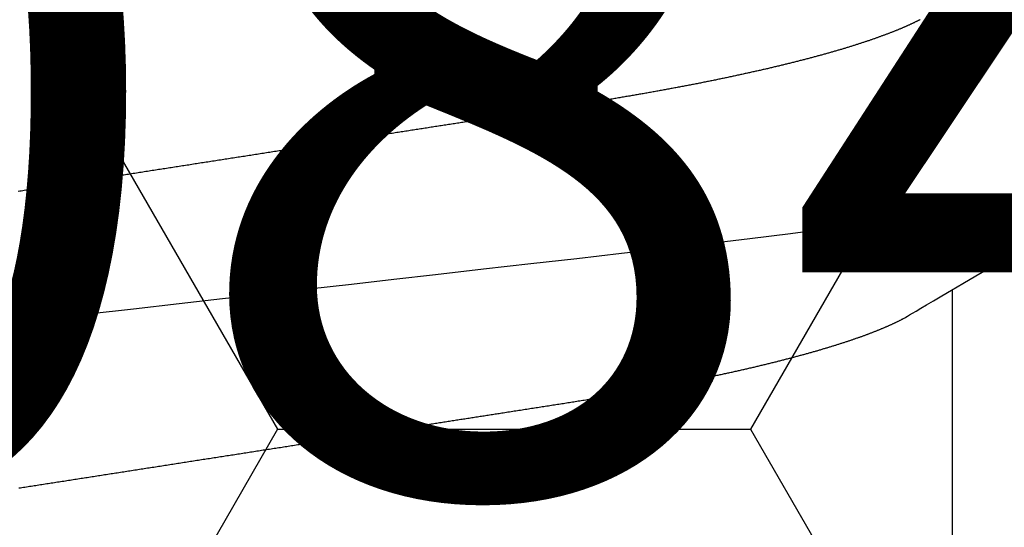
# Model space of a CAD drawing. Units: millimetres. Extents: x -3 to 1881, y -2333 to -50.
# Drawn here: x 1175 to 1177, y -2237 to -2235 of the extents above; entities that cross this region are included whole.
import ezdxf
from ezdxf.enums import TextEntityAlignment as Align

# ---------------------------------------------------------------- set-up
doc = ezdxf.new("R2010")
doc.units = ezdxf.units.MM
for name, color, linetype in [('CrossSectionsAccess', 2, 'Continuous'), ('CrossSectionsProfils', 7, 'Continuous'), ('CrossSectionsTexts', 3, 'Continuous')]:
    doc.layers.add(name, color=color, linetype=linetype)
doc.styles.get("Standard").update_dxf_attribs({"font": 'complex.shx', "height": 60})

# ---------------------------------------------------------------- blocks, each defined once
blk = doc.blocks.new('902_6605_5', base_point=(3953.5543, 1728.5588))
at = {"layer": 'CrossSectionsAccess', "color": 146, "true_color": 0x005f7f}
blk.add_line((3951.5096, 1681.0813), (3951.5096, 1680.4256), dxfattribs=at)
at = {"layer": 'CrossSectionsAccess', "color": 146, "true_color": 0x005f7f, "flags": 128}
for points in [[(3953.9785, 1680.9502), (3953.9745, 1680.9496), (3953.9704, 1680.949), (3953.9664, 1680.9483), (3953.9623, 1680.9477), (3953.9582, 1680.9471), (3953.9542, 1680.9464), (3953.9501, 1680.9458), (3953.946, 1680.9452), (3953.9419, 1680.9445), (3953.9378, 1680.9439), (3953.9337, 1680.9433), (3953.9296, 1680.9426), (3953.9255, 1680.942), (3953.9214, 1680.9413), (3953.9173, 1680.9407), (3953.9132, 1680.9401), (3953.9091, 1680.9394), (3953.9049, 1680.9388), (3953.9008, 1680.9382), (3953.8967, 1680.9375), (3953.8926, 1680.9369), (3953.8885, 1680.9362), (3953.8844, 1680.9356), (3953.8803, 1680.935), (3953.8761, 1680.9343), (3953.872, 1680.9337), (3953.8679, 1680.933), (3953.8638, 1680.9324), (3953.8596, 1680.9318), (3953.8555, 1680.9311), (3953.8514, 1680.9305), (3953.8472, 1680.9298), (3953.8431, 1680.9292), (3953.8389, 1680.9285), (3953.8348, 1680.9279), (3953.8306, 1680.9272), (3953.8265, 1680.9266), (3953.8223, 1680.926), (3953.8182, 1680.9253), (3953.814, 1680.9247), (3953.8099, 1680.924), (3953.8057, 1680.9234), (3953.8016, 1680.9227), (3953.7974, 1680.9221), (3953.7932, 1680.9214), (3953.7891, 1680.9208), (3953.7849, 1680.9201), (3953.7807, 1680.9195), (3953.7766, 1680.9188), (3953.7724, 1680.9182), (3953.7682, 1680.9176), (3953.7641, 1680.9169), (3953.7599, 1680.9163), (3953.7557, 1680.9156), (3953.7557, 1680.9156), (3953.7516, 1680.915), (3953.7474, 1680.9143), (3953.7432, 1680.9137), (3953.739, 1680.913), (3953.7348, 1680.9124), (3953.7306, 1680.9117), (3953.7265, 1680.9111), (3953.7223, 1680.9104), (3953.7181, 1680.9098), (3953.7139, 1680.9091), (3953.7097, 1680.9085), (3953.7055, 1680.9078), (3953.7013, 1680.9072), (3953.6971, 1680.9065), (3953.693, 1680.9059), (3953.6888, 1680.9052), (3953.6846, 1680.9046), (3953.6804, 1680.9039), (3953.6762, 1680.9032), (3953.672, 1680.9026), (3953.6678, 1680.9019), (3953.6636, 1680.9013), (3953.6594, 1680.9006), (3953.6552, 1680.9), (3953.651, 1680.8993), (3953.6468, 1680.8987), (3953.6426, 1680.898), (3953.6384, 1680.8974), (3953.6342, 1680.8967), (3953.63, 1680.8961), (3953.6258, 1680.8954), (3953.6216, 1680.8948), (3953.6174, 1680.8941), (3953.6132, 1680.8935), (3953.609, 1680.8928), (3953.6048, 1680.8922), (3953.6006, 1680.8915), (3953.5963, 1680.8908), (3953.5921, 1680.8902), (3953.5879, 1680.8895), (3953.5837, 1680.8889), (3953.5795, 1680.8882), (3953.5753, 1680.8876), (3953.5711, 1680.8869), (3953.5669, 1680.8863), (3953.5627, 1680.8856), (3953.5585, 1680.885), (3953.5543, 1680.8843), (3953.5501, 1680.8837), (3953.5459, 1680.883), (3953.5417, 1680.8824), (3953.5375, 1680.8817), (3953.5333, 1680.881), (3953.5291, 1680.8804), (3953.5249, 1680.8797), (3953.5207, 1680.8791), (3953.5165, 1680.8784), (3953.5123, 1680.8778), (3953.5081, 1680.8771), (3953.5039, 1680.8765), (3953.4997, 1680.8758), (3953.4955, 1680.8752), (3953.4913, 1680.8745), (3953.4871, 1680.8739), (3953.4829, 1680.8732), (3953.4787, 1680.8726), (3953.4745, 1680.8719), (3953.4703, 1680.8713), (3953.4662, 1680.8706), (3953.462, 1680.87), (3953.4578, 1680.8693), (3953.4536, 1680.8687), (3953.4494, 1680.868), (3953.4452, 1680.8674), (3953.441, 1680.8667), (3953.4368, 1680.8661), (3953.4326, 1680.8654), (3953.4285, 1680.8648), (3953.4243, 1680.8641), (3953.4201, 1680.8635), (3953.4159, 1680.8628), (3953.4117, 1680.8622), (3953.4075, 1680.8615), (3953.4034, 1680.8609), (3953.3992, 1680.8602), (3953.395, 1680.8596), (3953.3908, 1680.8589), (3953.3866, 1680.8583), (3953.3825, 1680.8576), (3953.3783, 1680.857), (3953.3741, 1680.8563), (3953.3699, 1680.8557), (3953.3658, 1680.855), (3953.3616, 1680.8544), (3953.3574, 1680.8537), (3953.3532, 1680.8531), (3953.3491, 1680.8524), (3953.3449, 1680.8518), (3953.3408, 1680.8511), (3953.3366, 1680.8505), (3953.3325, 1680.8498), (3953.3283, 1680.8492), (3953.3241, 1680.8486), (3953.32, 1680.8479), (3953.3158, 1680.8473), (3953.3117, 1680.8466), (3953.3075, 1680.846), (3953.3034, 1680.8453), (3953.2992, 1680.8447), (3953.2951, 1680.844), (3953.2909, 1680.8434), (3953.2868, 1680.8428), (3953.2827, 1680.8421), (3953.2785, 1680.8415), (3953.2744, 1680.8408), (3953.2702, 1680.8402), (3953.2661, 1680.8395), (3953.262, 1680.8389), (3953.2578, 1680.8382), (3953.2537, 1680.8376), (3953.2537, 1680.8376), (3953.2496, 1680.837), (3953.2455, 1680.8363), (3953.2413, 1680.8357), (3953.2372, 1680.835), (3953.2331, 1680.8344), (3953.229, 1680.8338), (3953.2249, 1680.8331), (3953.2208, 1680.8325), (3953.2167, 1680.8319), (3953.2126, 1680.8312), (3953.2085, 1680.8306), (3953.2044, 1680.8299), (3953.2003, 1680.8293), (3953.1962, 1680.8287), (3953.1921, 1680.828), (3953.188, 1680.8274), (3953.1839, 1680.8268), (3953.1798, 1680.8261), (3953.1757, 1680.8255), (3953.1716, 1680.8249), (3953.1675, 1680.8242), (3953.1634, 1680.8236), (3953.1593, 1680.8229), (3953.1553, 1680.8223), (3953.1553, 1680.8223), (3953.1512, 1680.8217), (3953.1471, 1680.8211), (3953.1431, 1680.8204), (3953.139, 1680.8198), (3953.135, 1680.8192), (3953.1309, 1680.8185), (3953.1269, 1680.8179), (3953.1228, 1680.8173), (3953.1188, 1680.8166), (3953.1147, 1680.816), (3953.1107, 1680.8154), (3953.1066, 1680.8148), (3953.1026, 1680.8141), (3953.0986, 1680.8135), (3953.0945, 1680.8129), (3953.0905, 1680.8123), (3953.0865, 1680.8116), (3953.0824, 1680.811), (3953.0784, 1680.8104), (3953.0744, 1680.8097), (3953.0704, 1680.8091), (3953.0663, 1680.8085), (3953.0623, 1680.8079), (3953.0583, 1680.8072), (3953.0544, 1680.8066), (3953.0505, 1680.806), (3953.0466, 1680.8054), (3953.0426, 1680.8048), (3953.0387, 1680.8042), (3953.0348, 1680.8036), (3953.0309, 1680.803), (3953.027, 1680.8024), (3953.0231, 1680.8018), (3953.0192, 1680.8012), (3953.0153, 1680.8006), (3953.0114, 1680.8), (3953.0075, 1680.7994), (3953.0036, 1680.7988), (3952.9998, 1680.7982), (3952.9959, 1680.7975), (3952.992, 1680.7969), (3952.9881, 1680.7963), (3952.9842, 1680.7957), (3952.9803, 1680.7951), (3952.9765, 1680.7945), (3952.9726, 1680.7939), (3952.9687, 1680.7933), (3952.9649, 1680.7927), (3952.961, 1680.7921), (3952.9572, 1680.7915), (3952.9534, 1680.7909), (3952.9495, 1680.7903), (3952.9457, 1680.7898), (3952.9419, 1680.7892), (3952.9381, 1680.7886), (3952.9342, 1680.788), (3952.9304, 1680.7874), (3952.9266, 1680.7868), (3952.9228, 1680.7862), (3952.919, 1680.7856), (3952.9152, 1680.785), (3952.9114, 1680.7844), (3952.9076, 1680.7838), (3952.9038, 1680.7832), (3952.9, 1680.7826), (3952.8962, 1680.7821), (3952.8924, 1680.7815), (3952.8886, 1680.7809), (3952.8848, 1680.7803), (3952.881, 1680.7797), (3952.8772, 1680.7791), (3952.8735, 1680.7785), (3952.8697, 1680.7779), (3952.866, 1680.7774), (3952.8622, 1680.7768), (3952.8585, 1680.7762), (3952.8548, 1680.7756), (3952.8511, 1680.775), (3952.8473, 1680.7745), (3952.8436, 1680.7739), (3952.8399, 1680.7733), (3952.8362, 1680.7727), (3952.8324, 1680.7722), (3952.8287, 1680.7716), (3952.825, 1680.771), (3952.8213, 1680.7704), (3952.8176, 1680.7699), (3952.8139, 1680.7693), (3952.8102, 1680.7687), (3952.8065, 1680.7681), (3952.8028, 1680.7676), (3952.7991, 1680.767), (3952.7954, 1680.7664), (3952.7918, 1680.7658), (3952.7881, 1680.7653), (3952.7844, 1680.7647), (3952.7844, 1680.7647), (3952.7808, 1680.7641), (3952.7771, 1680.7636), (3952.7735, 1680.763), (3952.7699, 1680.7624), (3952.7662, 1680.7619), (3952.7626, 1680.7613), (3952.759, 1680.7607), (3952.7554, 1680.7602), (3952.7518, 1680.7596), (3952.7482, 1680.7591), (3952.7445, 1680.7585), (3952.7409, 1680.7579), (3952.7373, 1680.7574), (3952.7337, 1680.7568), (3952.7301, 1680.7563), (3952.7266, 1680.7557), (3952.723, 1680.7551), (3952.7194, 1680.7546), (3952.7158, 1680.754), (3952.7122, 1680.7535), (3952.7086, 1680.7529), (3952.7051, 1680.7524), (3952.7015, 1680.7518), (3952.6979, 1680.7513), (3952.6937, 1680.7506), (3952.6895, 1680.75), (3952.6854, 1680.7493), (3952.6812, 1680.7487), (3952.677, 1680.748), (3952.6728, 1680.7474), (3952.6687, 1680.7467), (3952.6645, 1680.7461), (3952.6604, 1680.7454), (3952.6562, 1680.7448), (3952.6521, 1680.7441), (3952.6479, 1680.7435), (3952.6438, 1680.7428), (3952.6397, 1680.7422), (3952.6355, 1680.7416), (3952.6314, 1680.7409), (3952.6273, 1680.7403), (3952.6232, 1680.7396), (3952.6191, 1680.739), (3952.615, 1680.7384), (3952.6109, 1680.7377), (3952.6068, 1680.7371), (3952.6027, 1680.7365), (3952.5986, 1680.7358), (3952.5946, 1680.7352), (3952.5906, 1680.7346), (3952.5866, 1680.734), (3952.5825, 1680.7333), (3952.5785, 1680.7327), (3952.5745, 1680.7321), (3952.5705, 1680.7315), (3952.5665, 1680.7308), (3952.5625, 1680.7302), (3952.5585, 1680.7296), (3952.5545, 1680.729), (3952.5506, 1680.7284), (3952.5466, 1680.7277), (3952.5426, 1680.7271), (3952.5387, 1680.7265), (3952.5347, 1680.7259), (3952.5307, 1680.7252), (3952.5268, 1680.7246), (3952.5229, 1680.724), (3952.5189, 1680.7234), (3952.515, 1680.7227), (3952.5111, 1680.7221), (3952.5072, 1680.7215), (3952.5032, 1680.7209), (3952.4993, 1680.7202), (3952.4953, 1680.7196), (3952.4914, 1680.719), (3952.4875, 1680.7183), (3952.4835, 1680.7177), (3952.4796, 1680.717), (3952.4757, 1680.7164), (3952.4718, 1680.7158), (3952.4679, 1680.7151), (3952.464, 1680.7145), (3952.4601, 1680.7138), (3952.4562, 1680.7132), (3952.4523, 1680.7125), (3952.4485, 1680.7119), (3952.4446, 1680.7112), (3952.4407, 1680.7106), (3952.4369, 1680.7099), (3952.433, 1680.7093), (3952.4292, 1680.7086), (3952.4253, 1680.708), (3952.4215, 1680.7073), (3952.4177, 1680.7067), (3952.4139, 1680.706), (3952.4101, 1680.7054), (3952.4101, 1680.7054), (3952.4062, 1680.7047), (3952.4023, 1680.7041), (3952.3985, 1680.7034), (3952.3947, 1680.7027), (3952.3908, 1680.7021), (3952.387, 1680.7014), (3952.3832, 1680.7007), (3952.3794, 1680.7001), (3952.3756, 1680.6994), (3952.3718, 1680.6987), (3952.368, 1680.6981), (3952.3642, 1680.6974), (3952.3604, 1680.6967), (3952.3567, 1680.696), (3952.3529, 1680.6954), (3952.3491, 1680.6947), (3952.3454, 1680.694), (3952.3416, 1680.6933), (3952.3379, 1680.6927), (3952.3342, 1680.692), (3952.3305, 1680.6913), (3952.3267, 1680.6906), (3952.323, 1680.69), (3952.3193, 1680.6893), (3952.3193, 1680.6893), (3952.3156, 1680.6886), (3952.3119, 1680.6879), (3952.3081, 1680.6872), (3952.3044, 1680.6865), (3952.3007, 1680.6858), (3952.297, 1680.6852), (3952.2933, 1680.6845), (3952.2896, 1680.6838), (3952.2859, 1680.6831), (3952.2823, 1680.6824), (3952.2786, 1680.6817), (3952.2749, 1680.681), (3952.2713, 1680.6803), (3952.2676, 1680.6796), (3952.264, 1680.6789), (3952.2604, 1680.6782), (3952.2567, 1680.6775), (3952.2531, 1680.6768), (3952.2495, 1680.6761), (3952.2459, 1680.6754), (3952.2423, 1680.6747), (3952.2387, 1680.674), (3952.2352, 1680.6733), (3952.2316, 1680.6726), (3952.228, 1680.6719), (3952.2244, 1680.6712), (3952.2208, 1680.6705), (3952.2173, 1680.6698), (3952.2137, 1680.6691), (3952.2101, 1680.6684), (3952.2066, 1680.6677), (3952.203, 1680.667), (3952.1995, 1680.6662), (3952.196, 1680.6655), (3952.1925, 1680.6648), (3952.1889, 1680.6641), (3952.1854, 1680.6634), (3952.1819, 1680.6627), (3952.1785, 1680.662), (3952.175, 1680.6612), (3952.1715, 1680.6605), (3952.168, 1680.6598), (3952.1646, 1680.6591), (3952.1611, 1680.6584), (3952.1577, 1680.6577), (3952.1543, 1680.6569), (3952.1508, 1680.6562), (3952.1474, 1680.6555), (3952.1474, 1680.6555), (3952.1445, 1680.6549), (3952.1416, 1680.6543), (3952.1386, 1680.6536), (3952.1357, 1680.653), (3952.1328, 1680.6524), (3952.1299, 1680.6518), (3952.127, 1680.6512), (3952.1241, 1680.6505), (3952.1212, 1680.6499), (3952.1183, 1680.6493), (3952.1155, 1680.6487), (3952.1126, 1680.648), (3952.1097, 1680.6474), (3952.1069, 1680.6468), (3952.104, 1680.6462), (3952.1012, 1680.6455), (3952.0983, 1680.6449), (3952.0955, 1680.6443), (3952.0927, 1680.6437), (3952.0899, 1680.643), (3952.0871, 1680.6424), (3952.0843, 1680.6418), (3952.0815, 1680.6412), (3952.0787, 1680.6405), (3952.0759, 1680.6399), (3952.0731, 1680.6393), (3952.0703, 1680.6386), (3952.0675, 1680.638), (3952.0647, 1680.6374), (3952.0619, 1680.6367), (3952.0592, 1680.6361), (3952.0564, 1680.6355), (3952.0537, 1680.6348), (3952.0509, 1680.6342), (3952.0482, 1680.6336), (3952.0454, 1680.6329), (3952.0427, 1680.6323), (3952.04, 1680.6317), (3952.0373, 1680.631), (3952.0346, 1680.6304), (3952.0319, 1680.6298), (3952.0292, 1680.6291), (3952.0265, 1680.6285), (3952.0238, 1680.6278), (3952.0212, 1680.6272), (3952.0185, 1680.6266), (3952.0158, 1680.6259), (3952.0132, 1680.6253), (3952.0105, 1680.6247), (3952.0079, 1680.624), (3952.0052, 1680.6234), (3952.0026, 1680.6227), (3952, 1680.6221), (3951.9973, 1680.6215), (3951.9947, 1680.6208), (3951.9921, 1680.6202), (3951.9895, 1680.6195), (3951.9869, 1680.6189), (3951.9843, 1680.6182), (3951.9817, 1680.6176), (3951.9792, 1680.617), (3951.9766, 1680.6163), (3951.974, 1680.6157), (3951.9715, 1680.615), (3951.9689, 1680.6144), (3951.9664, 1680.6137), (3951.9639, 1680.6131), (3951.9613, 1680.6125), (3951.9588, 1680.6118), (3951.9563, 1680.6112), (3951.9538, 1680.6105), (3951.9513, 1680.6099), (3951.9488, 1680.6092), (3951.9463, 1680.6086), (3951.9438, 1680.6079), (3951.9414, 1680.6073), (3951.9389, 1680.6066), (3951.9364, 1680.606), (3951.934, 1680.6054), (3951.9315, 1680.6047), (3951.9291, 1680.6041), (3951.9266, 1680.6034), (3951.9242, 1680.6028), (3951.9218, 1680.6021), (3951.9194, 1680.6015), (3951.917, 1680.6008), (3951.9146, 1680.6002), (3951.9122, 1680.5995), (3951.9098, 1680.5989), (3951.9074, 1680.5982), (3951.905, 1680.5976), (3951.9027, 1680.5969), (3951.9003, 1680.5963), (3951.898, 1680.5956), (3951.8956, 1680.595), (3951.8933, 1680.5943), (3951.8933, 1680.5943), (3951.891, 1680.5937), (3951.8886, 1680.593), (3951.8863, 1680.5924), (3951.884, 1680.5917), (3951.8817, 1680.5911), (3951.8794, 1680.5904), (3951.8771, 1680.5898), (3951.8749, 1680.5891), (3951.8726, 1680.5885), (3951.8703, 1680.5878), (3951.8681, 1680.5872), (3951.8658, 1680.5865), (3951.8636, 1680.5859), (3951.8613, 1680.5852), (3951.8591, 1680.5846), (3951.8569, 1680.5839), (3951.8547, 1680.5833), (3951.8525, 1680.5826), (3951.8503, 1680.5819), (3951.8481, 1680.5813), (3951.8459, 1680.5806), (3951.8437, 1680.58), (3951.8416, 1680.5793), (3951.8394, 1680.5787), (3951.8373, 1680.578), (3951.8352, 1680.5774), (3951.8331, 1680.5768), (3951.831, 1680.5761), (3951.8289, 1680.5755), (3951.8268, 1680.5748), (3951.8248, 1680.5742), (3951.8227, 1680.5736), (3951.8206, 1680.5729), (3951.8186, 1680.5723), (3951.8165, 1680.5716), (3951.8145, 1680.571), (3951.8125, 1680.5704), (3951.8105, 1680.5697), (3951.8085, 1680.5691), (3951.8065, 1680.5684), (3951.8045, 1680.5678), (3951.8025, 1680.5672), (3951.8005, 1680.5665), (3951.7985, 1680.5659), (3951.7965, 1680.5652), (3951.7946, 1680.5646), (3951.7926, 1680.564), (3951.7907, 1680.5633), (3951.7907, 1680.5633), (3951.7888, 1680.5627), (3951.7868, 1680.562), (3951.7849, 1680.5614), (3951.783, 1680.5608), (3951.7811, 1680.5601), (3951.7792, 1680.5595), (3951.7773, 1680.5588), (3951.7754, 1680.5582), (3951.7735, 1680.5576), (3951.7717, 1680.5569), (3951.7698, 1680.5563), (3951.768, 1680.5556), (3951.7661, 1680.555), (3951.7643, 1680.5544), (3951.7625, 1680.5537), (3951.7606, 1680.5531), (3951.7588, 1680.5524), (3951.757, 1680.5518), (3951.7552, 1680.5512), (3951.7534, 1680.5505), (3951.7516, 1680.5499), (3951.7499, 1680.5493), (3951.7481, 1680.5486), (3951.7463, 1680.548), (3951.7446, 1680.5473), (3951.7428, 1680.5467), (3951.7411, 1680.5461), (3951.7394, 1680.5454), (3951.7377, 1680.5448), (3951.736, 1680.5442), (3951.7342, 1680.5435), (3951.7326, 1680.5429), (3951.7309, 1680.5423), (3951.7292, 1680.5416), (3951.7275, 1680.541), (3951.7258, 1680.5403), (3951.7242, 1680.5397), (3951.7225, 1680.5391), (3951.7209, 1680.5384), (3951.7193, 1680.5378), (3951.7176, 1680.5372), (3951.716, 1680.5365), (3951.7144, 1680.5359), (3951.7128, 1680.5353), (3951.7112, 1680.5346), (3951.7096, 1680.534), (3951.7081, 1680.5334), (3951.7065, 1680.5327), (3951.7049, 1680.5321), (3951.7034, 1680.5315), (3951.7018, 1680.5308), (3951.7003, 1680.5302), (3951.6988, 1680.5296), (3951.6973, 1680.529), (3951.6958, 1680.5283), (3951.6943, 1680.5277), (3951.6928, 1680.5271), (3951.6913, 1680.5264), (3951.6898, 1680.5258), (3951.6883, 1680.5252), (3951.6869, 1680.5246), (3951.6854, 1680.5239), (3951.684, 1680.5233), (3951.6825, 1680.5227), (3951.6811, 1680.522), (3951.6796, 1680.5214), (3951.6782, 1680.5208), (3951.6768, 1680.5202), (3951.6754, 1680.5195), (3951.674, 1680.5189), (3951.6726, 1680.5183), (3951.6712, 1680.5176), (3951.6698, 1680.517), (3951.6684, 1680.5164), (3951.6671, 1680.5157), (3951.6657, 1680.5151), (3951.6643, 1680.5145), (3951.663, 1680.5138), (3951.6616, 1680.5132), (3951.6603, 1680.5126), (3951.6589, 1680.5119), (3951.6576, 1680.5113), (3951.6563, 1680.5107), (3951.655, 1680.51), (3951.6537, 1680.5094), (3951.6524, 1680.5088), (3951.6511, 1680.5081), (3951.6499, 1680.5075), (3951.6486, 1680.5069), (3951.6473, 1680.5062), (3951.6461, 1680.5056), (3951.6449, 1680.505), (3951.6437, 1680.5043), (3951.6425, 1680.5037), (3951.6413, 1680.5031), (3951.6401, 1680.5025), (3951.6401, 1680.5025), (3951.6392, 1680.5019), (3951.6379, 1680.5012), (3951.636, 1680.5002), (3951.6332, 1680.4985), (3951.6291, 1680.4961), (3951.6234, 1680.4928), (3951.6158, 1680.4883), (3951.606, 1680.4825), (3951.5936, 1680.4752), (3951.5784, 1680.4663), (3951.56, 1680.4554), (3951.5381, 1680.4424), (3951.5123, 1680.4272), (3951.4825, 1680.4096), (3951.4481, 1680.3893), (3951.409, 1680.3662), (3951.3649, 1680.34)], [(3954.0331, 1680.5173), (3953.9146, 1680.5038), (3953.7951, 1680.4902), (3953.6749, 1680.4765), (3953.5543, 1680.4628), (3953.4397, 1680.4497), (3953.3254, 1680.4367), (3953.2117, 1680.4238), (3953.0989, 1680.411), (3952.9873, 1680.3983), (3952.8771, 1680.3857), (3952.7496, 1680.3712), (3952.6248, 1680.357), (3952.5032, 1680.3432), (3952.3851, 1680.3297), (3952.2686, 1680.3165), (3952.1562, 1680.3036), (3952.0462, 1680.2906), (3951.9385, 1680.277), (3951.8335, 1680.2631), (3951.7317, 1680.2487), (3951.6335, 1680.234), (3951.555, 1680.2215), (3951.4795, 1680.2089), (3951.4074, 1680.1961), (3951.3388, 1680.1832)], [(3951.5956, 1679.7119), (3951.5968, 1679.7125), (3951.598, 1679.7131), (3951.5992, 1679.7138), (3951.6004, 1679.7144), (3951.6017, 1679.715), (3951.6029, 1679.7156), (3951.6041, 1679.7162), (3951.6054, 1679.7169), (3951.6066, 1679.7175), (3951.6079, 1679.7181), (3951.6092, 1679.7187), (3951.6104, 1679.7193), (3951.6117, 1679.72), (3951.613, 1679.7206), (3951.6143, 1679.7212), (3951.6156, 1679.7218), (3951.6169, 1679.7224), (3951.6182, 1679.7231), (3951.6196, 1679.7237), (3951.6209, 1679.7243), (3951.6223, 1679.7249), (3951.6236, 1679.7256), (3951.625, 1679.7262), (3951.6264, 1679.7268), (3951.6277, 1679.7274), (3951.6291, 1679.7281), (3951.6305, 1679.7287), (3951.6319, 1679.7293), (3951.6333, 1679.7299), (3951.6348, 1679.7306), (3951.6362, 1679.7312), (3951.6376, 1679.7318), (3951.6391, 1679.7325), (3951.6405, 1679.7331), (3951.642, 1679.7337), (3951.6435, 1679.7343), (3951.645, 1679.735), (3951.6464, 1679.7356), (3951.6479, 1679.7362), (3951.6494, 1679.7369), (3951.6509, 1679.7375), (3951.6525, 1679.7381), (3951.654, 1679.7387), (3951.6555, 1679.7394), (3951.6571, 1679.74), (3951.6586, 1679.7406), (3951.6602, 1679.7413), (3951.6617, 1679.7419), (3951.6633, 1679.7425), (3951.6649, 1679.7432), (3951.6665, 1679.7438), (3951.6681, 1679.7444), (3951.6697, 1679.7451), (3951.6713, 1679.7457), (3951.6729, 1679.7463), (3951.6746, 1679.747), (3951.6762, 1679.7476), (3951.6779, 1679.7482), (3951.6795, 1679.7489), (3951.6812, 1679.7495), (3951.6828, 1679.7501), (3951.6845, 1679.7508), (3951.6862, 1679.7514), (3951.6879, 1679.7521), (3951.6896, 1679.7527), (3951.6913, 1679.7533), (3951.693, 1679.754), (3951.6948, 1679.7546), (3951.6965, 1679.7552), (3951.6982, 1679.7559), (3951.7, 1679.7565), (3951.7018, 1679.7572), (3951.7036, 1679.7578), (3951.7054, 1679.7585), (3951.7072, 1679.7591), (3951.7091, 1679.7598), (3951.7109, 1679.7604), (3951.7127, 1679.7611), (3951.7146, 1679.7617), (3951.7165, 1679.7624), (3951.7183, 1679.763), (3951.7202, 1679.7637), (3951.7221, 1679.7643), (3951.724, 1679.765), (3951.7259, 1679.7656), (3951.7278, 1679.7663), (3951.7297, 1679.7669), (3951.7316, 1679.7676), (3951.7335, 1679.7683), (3951.7355, 1679.7689), (3951.7374, 1679.7696), (3951.7394, 1679.7702), (3951.7413, 1679.7709), (3951.7433, 1679.7715), (3951.7453, 1679.7722), (3951.7473, 1679.7728), (3951.7493, 1679.7735), (3951.7513, 1679.7741), (3951.7533, 1679.7748), (3951.7553, 1679.7754), (3951.7573, 1679.7761), (3951.7593, 1679.7767), (3951.7614, 1679.7774), (3951.7634, 1679.7781), (3951.7655, 1679.7787), (3951.7675, 1679.7794), (3951.7696, 1679.78), (3951.7717, 1679.7807), (3951.7738, 1679.7813), (3951.7759, 1679.782), (3951.778, 1679.7826), (3951.7801, 1679.7833), (3951.7822, 1679.7839), (3951.7843, 1679.7846), (3951.7865, 1679.7852), (3951.7886, 1679.7859), (3951.7908, 1679.7866), (3951.7929, 1679.7872), (3951.7951, 1679.7879), (3951.7972, 1679.7885), (3951.7994, 1679.7892), (3951.8016, 1679.7898), (3951.8038, 1679.7905), (3951.806, 1679.7911), (3951.8082, 1679.7918), (3951.8104, 1679.7924), (3951.8126, 1679.7931), (3951.8149, 1679.7937), (3951.8171, 1679.7944), (3951.8194, 1679.795), (3951.8216, 1679.7957), (3951.8239, 1679.7963), (3951.8261, 1679.797), (3951.8284, 1679.7977), (3951.8307, 1679.7983), (3951.833, 1679.799), (3951.8353, 1679.7996), (3951.8376, 1679.8003), (3951.8399, 1679.8009), (3951.8422, 1679.8016), (3951.8445, 1679.8022), (3951.8469, 1679.8029), (3951.8492, 1679.8035), (3951.8516, 1679.8042), (3951.8539, 1679.8048), (3951.8563, 1679.8055), (3951.8586, 1679.8061), (3951.861, 1679.8068), (3951.8634, 1679.8074), (3951.8658, 1679.8081), (3951.8682, 1679.8087), (3951.8706, 1679.8094), (3951.873, 1679.81), (3951.8754, 1679.8107), (3951.8778, 1679.8113), (3951.8803, 1679.812), (3951.8827, 1679.8126), (3951.8852, 1679.8133), (3951.8876, 1679.8139), (3951.8901, 1679.8146), (3951.8925, 1679.8152), (3951.895, 1679.8159), (3951.8975, 1679.8165), (3951.9, 1679.8172), (3951.9025, 1679.8178), (3951.905, 1679.8185), (3951.9075, 1679.8191), (3951.91, 1679.8198), (3951.9125, 1679.8204), (3951.915, 1679.821), (3951.9176, 1679.8217), (3951.9201, 1679.8223), (3951.9227, 1679.823), (3951.9252, 1679.8236), (3951.9278, 1679.8243), (3951.9303, 1679.8249), (3951.9329, 1679.8256), (3951.9355, 1679.8262), (3951.9381, 1679.8268), (3951.9407, 1679.8275), (3951.9433, 1679.8281), (3951.9459, 1679.8288), (3951.9485, 1679.8294), (3951.9511, 1679.8301), (3951.9537, 1679.8307), (3951.9564, 1679.8314), (3951.959, 1679.832), (3951.9617, 1679.8326), (3951.9643, 1679.8333), (3951.967, 1679.8339), (3951.967, 1679.8339), (3951.9696, 1679.8346), (3951.9723, 1679.8352), (3951.975, 1679.8358), (3951.9776, 1679.8365), (3951.9803, 1679.8371), (3951.983, 1679.8377), (3951.9857, 1679.8384), (3951.9884, 1679.839), (3951.9911, 1679.8397), (3951.9939, 1679.8403), (3951.9966, 1679.8409), (3951.9993, 1679.8416), (3952.002, 1679.8422), (3952.0048, 1679.8428), (3952.0075, 1679.8435), (3952.0103, 1679.8441), (3952.0131, 1679.8447), (3952.0158, 1679.8454), (3952.0186, 1679.846), (3952.0214, 1679.8466), (3952.0242, 1679.8473), (3952.027, 1679.8479), (3952.0298, 1679.8485), (3952.0326, 1679.8492), (3952.0354, 1679.8498), (3952.0382, 1679.8504), (3952.041, 1679.8511), (3952.0438, 1679.8517), (3952.0466, 1679.8523), (3952.0495, 1679.8529), (3952.0523, 1679.8536), (3952.0552, 1679.8542), (3952.058, 1679.8548), (3952.0609, 1679.8555), (3952.0637, 1679.8561), (3952.0666, 1679.8567), (3952.0695, 1679.8573), (3952.0724, 1679.858), (3952.0752, 1679.8586), (3952.0781, 1679.8592), (3952.081, 1679.8598), (3952.0839, 1679.8605), (3952.0869, 1679.8611), (3952.0898, 1679.8617), (3952.0927, 1679.8623), (3952.0956, 1679.8629), (3952.0986, 1679.8636), (3952.1015, 1679.8642), (3952.1015, 1679.8642), (3952.1044, 1679.8648), (3952.1074, 1679.8654), (3952.1103, 1679.866), (3952.1132, 1679.8667), (3952.1162, 1679.8673), (3952.1191, 1679.8679), (3952.1221, 1679.8685), (3952.125, 1679.8691), (3952.128, 1679.8697), (3952.131, 1679.8703), (3952.134, 1679.8709), (3952.137, 1679.8716), (3952.14, 1679.8722), (3952.143, 1679.8728), (3952.146, 1679.8734), (3952.149, 1679.874), (3952.152, 1679.8746), (3952.155, 1679.8752), (3952.158, 1679.8758), (3952.1611, 1679.8764), (3952.1641, 1679.877), (3952.1672, 1679.8777), (3952.1702, 1679.8783), (3952.1733, 1679.8789), (3952.1763, 1679.8795), (3952.1793, 1679.8801), (3952.1824, 1679.8807), (3952.1854, 1679.8813), (3952.1885, 1679.8819), (3952.1916, 1679.8825), (3952.1946, 1679.8831), (3952.1977, 1679.8837), (3952.2008, 1679.8843), (3952.2039, 1679.8849), (3952.207, 1679.8855), (3952.2101, 1679.8861), (3952.2132, 1679.8867), (3952.2163, 1679.8873), (3952.2194, 1679.8879), (3952.2225, 1679.8885), (3952.2256, 1679.8891), (3952.2288, 1679.8896), (3952.2319, 1679.8902), (3952.2351, 1679.8908), (3952.2382, 1679.8914), (3952.2414, 1679.892), (3952.2445, 1679.8926), (3952.2477, 1679.8932), (3952.2508, 1679.8938), (3952.254, 1679.8944), (3952.2571, 1679.895), (3952.2603, 1679.8955), (3952.2634, 1679.8961), (3952.2666, 1679.8967), (3952.2697, 1679.8973), (3952.2729, 1679.8979), (3952.2761, 1679.8985), (3952.2793, 1679.8991), (3952.2825, 1679.8996), (3952.2857, 1679.9002), (3952.2889, 1679.9008), (3952.2921, 1679.9014), (3952.2953, 1679.902), (3952.2985, 1679.9025), (3952.3017, 1679.9031), (3952.3049, 1679.9037), (3952.3082, 1679.9043), (3952.3114, 1679.9048), (3952.3146, 1679.9054), (3952.3179, 1679.906), (3952.3211, 1679.9066), (3952.3244, 1679.9072), (3952.3276, 1679.9077), (3952.3309, 1679.9083), (3952.3341, 1679.9089), (3952.3373, 1679.9094), (3952.3406, 1679.91), (3952.3438, 1679.9106), (3952.3471, 1679.9111), (3952.3503, 1679.9117), (3952.3536, 1679.9123), (3952.3569, 1679.9128), (3952.3601, 1679.9134), (3952.3634, 1679.9139), (3952.3667, 1679.9145), (3952.37, 1679.9151), (3952.3733, 1679.9156), (3952.3766, 1679.9162), (3952.3799, 1679.9168), (3952.3832, 1679.9173), (3952.3865, 1679.9179), (3952.3898, 1679.9184), (3952.3931, 1679.919), (3952.3964, 1679.9196), (3952.3998, 1679.9201), (3952.4031, 1679.9207), (3952.4064, 1679.9212), (3952.4097, 1679.9218), (3952.413, 1679.9223), (3952.4163, 1679.9229), (3952.4196, 1679.9234), (3952.423, 1679.924), (3952.4263, 1679.9245), (3952.4296, 1679.9251), (3952.4329, 1679.9256), (3952.4363, 1679.9261), (3952.4396, 1679.9267), (3952.443, 1679.9272), (3952.4463, 1679.9278), (3952.4497, 1679.9283), (3952.453, 1679.9289), (3952.4564, 1679.9294), (3952.4598, 1679.9299), (3952.4631, 1679.9305), (3952.4665, 1679.931), (3952.4699, 1679.9316), (3952.4733, 1679.9321), (3952.4766, 1679.9326), (3952.48, 1679.9332), (3952.4834, 1679.9337), (3952.4867, 1679.9342), (3952.4901, 1679.9348), (3952.4934, 1679.9353), (3952.4967, 1679.9358), (3952.5001, 1679.9363), (3952.5034, 1679.9369), (3952.5067, 1679.9374), (3952.5101, 1679.9379), (3952.5134, 1679.9384), (3952.5168, 1679.9389), (3952.5201, 1679.9395), (3952.5235, 1679.94), (3952.5268, 1679.9405), (3952.5302, 1679.941), (3952.5336, 1679.9416), (3952.5369, 1679.9421), (3952.5403, 1679.9426), (3952.5437, 1679.9431), (3952.5471, 1679.9436), (3952.5505, 1679.9442), (3952.5539, 1679.9447), (3952.5573, 1679.9452), (3952.5607, 1679.9458), (3952.5641, 1679.9463), (3952.5675, 1679.9468), (3952.5709, 1679.9473), (3952.5744, 1679.9479), (3952.5778, 1679.9484), (3952.5813, 1679.949), (3952.5848, 1679.9495), (3952.5882, 1679.95), (3952.5917, 1679.9506), (3952.5951, 1679.9511), (3952.5986, 1679.9516), (3952.6021, 1679.9522), (3952.6056, 1679.9527), (3952.6091, 1679.9533), (3952.6125, 1679.9538), (3952.616, 1679.9543), (3952.6195, 1679.9549), (3952.623, 1679.9554), (3952.6265, 1679.956), (3952.63, 1679.9565), (3952.6335, 1679.9571), (3952.637, 1679.9576), (3952.6405, 1679.9582), (3952.6441, 1679.9587), (3952.6476, 1679.9593), (3952.6476, 1679.9593), (3952.6511, 1679.9598), (3952.6547, 1679.9604), (3952.6583, 1679.9609), (3952.6618, 1679.9615), (3952.6654, 1679.962), (3952.669, 1679.9626), (3952.6726, 1679.9631), (3952.6762, 1679.9637), (3952.6797, 1679.9643), (3952.6833, 1679.9648), (3952.6869, 1679.9654), (3952.6905, 1679.9659), (3952.6941, 1679.9665), (3952.6977, 1679.967), (3952.7013, 1679.9676), (3952.7049, 1679.9682), (3952.7086, 1679.9687), (3952.7122, 1679.9693), (3952.7158, 1679.9699), (3952.7194, 1679.9704), (3952.723, 1679.971), (3952.7267, 1679.9715), (3952.7303, 1679.9721), (3952.7339, 1679.9727), (3952.7339, 1679.9727), (3952.7376, 1679.9732), (3952.7413, 1679.9738), (3952.7449, 1679.9744), (3952.7486, 1679.975), (3952.7523, 1679.9755), (3952.756, 1679.9761), (3952.7597, 1679.9767), (3952.7634, 1679.9772), (3952.7671, 1679.9778), (3952.7708, 1679.9784), (3952.7745, 1679.979), (3952.7782, 1679.9795), (3952.7819, 1679.9801), (3952.7856, 1679.9807), (3952.7893, 1679.9813), (3952.793, 1679.9819), (3952.7967, 1679.9824), (3952.8005, 1679.983), (3952.8042, 1679.9836), (3952.8079, 1679.9842), (3952.8117, 1679.9847), (3952.8154, 1679.9853), (3952.8191, 1679.9859), (3952.8229, 1679.9865), (3952.8229, 1679.9865), (3952.8267, 1679.9871), (3952.8306, 1679.9877), (3952.8344, 1679.9883), (3952.8383, 1679.9889), (3952.8421, 1679.9895), (3952.846, 1679.9901), (3952.8499, 1679.9907), (3952.8537, 1679.9913), (3952.8576, 1679.9919), (3952.8615, 1679.9925), (3952.8654, 1679.9931), (3952.8692, 1679.9937), (3952.8731, 1679.9943), (3952.877, 1679.9949), (3952.8809, 1679.9955), (3952.8848, 1679.9961), (3952.8887, 1679.9967), (3952.8926, 1679.9973), (3952.8965, 1679.9979), (3952.9004, 1679.9985), (3952.9043, 1679.9991), (3952.9082, 1679.9997), (3952.9121, 1680.0004), (3952.916, 1680.001), (3952.916, 1680.001), (3952.92, 1680.0016), (3952.9239, 1680.0022), (3952.9279, 1680.0028), (3952.9318, 1680.0034), (3952.9358, 1680.004), (3952.9397, 1680.0046), (3952.9437, 1680.0053), (3952.9476, 1680.0059), (3952.9516, 1680.0065), (3952.9556, 1680.0071), (3952.9595, 1680.0077), (3952.9635, 1680.0083), (3952.9675, 1680.009), (3952.9715, 1680.0096), (3952.9754, 1680.0102), (3952.9794, 1680.0108), (3952.9834, 1680.0114), (3952.9874, 1680.0121), (3952.9914, 1680.0127), (3952.9954, 1680.0133), (3952.9993, 1680.0139), (3953.0033, 1680.0145), (3953.0073, 1680.0152), (3953.0113, 1680.0158), (3953.0113, 1680.0158), (3953.0154, 1680.0164), (3953.0194, 1680.017), (3953.0234, 1680.0176), (3953.0274, 1680.0183), (3953.0315, 1680.0189), (3953.0355, 1680.0195), (3953.0395, 1680.0202), (3953.0436, 1680.0208), (3953.0476, 1680.0214), (3953.0517, 1680.022), (3953.0557, 1680.0227), (3953.0598, 1680.0233), (3953.0638, 1680.0239), (3953.0679, 1680.0246), (3953.0719, 1680.0252), (3953.076, 1680.0258), (3953.08, 1680.0264), (3953.0841, 1680.0271), (3953.0881, 1680.0277), (3953.0922, 1680.0283), (3953.0963, 1680.029), (3953.1003, 1680.0296), (3953.1044, 1680.0302), (3953.1085, 1680.0309), (3953.1085, 1680.0309), (3953.1126, 1680.0315), (3953.1167, 1680.0321), (3953.1208, 1680.0328), (3953.1249, 1680.0334), (3953.1289, 1680.034), (3953.133, 1680.0347), (3953.1372, 1680.0353), (3953.1413, 1680.036), (3953.1454, 1680.0366), (3953.1495, 1680.0372), (3953.1536, 1680.0379), (3953.1577, 1680.0385), (3953.1618, 1680.0391), (3953.1659, 1680.0398), (3953.17, 1680.0404), (3953.1741, 1680.0411), (3953.1783, 1680.0417), (3953.1824, 1680.0423), (3953.1865, 1680.043), (3953.1906, 1680.0436), (3953.1947, 1680.0443), (3953.1989, 1680.0449), (3953.203, 1680.0455), (3953.2071, 1680.0462), (3953.2113, 1680.0468), (3953.2154, 1680.0475), (3953.2195, 1680.0481), (3953.2237, 1680.0488), (3953.2278, 1680.0494), (3953.232, 1680.0501), (3953.2361, 1680.0507), (3953.2403, 1680.0513), (3953.2445, 1680.052), (3953.2486, 1680.0526), (3953.2528, 1680.0533), (3953.2569, 1680.0539), (3953.2611, 1680.0546), (3953.2652, 1680.0552), (3953.2694, 1680.0559), (3953.2736, 1680.0565), (3953.2777, 1680.0572), (3953.2819, 1680.0578), (3953.286, 1680.0585), (3953.2902, 1680.0591), (3953.2944, 1680.0597), (3953.2985, 1680.0604), (3953.3027, 1680.061), (3953.3069, 1680.0617), (3953.3069, 1680.0617), (3953.3111, 1680.0623), (3953.3152, 1680.063), (3953.3194, 1680.0636), (3953.3236, 1680.0643), (3953.3278, 1680.0649), (3953.332, 1680.0656), (3953.3362, 1680.0662), (3953.3404, 1680.0669), (3953.3445, 1680.0675), (3953.3487, 1680.0682), (3953.3529, 1680.0688), (3953.3571, 1680.0695), (3953.3613, 1680.0701), (3953.3655, 1680.0708), (3953.3697, 1680.0714), (3953.3739, 1680.0721), (3953.3781, 1680.0728), (3953.3823, 1680.0734), (3953.3865, 1680.0741), (3953.3906, 1680.0747), (3953.3948, 1680.0754), (3953.399, 1680.076), (3953.4032, 1680.0767), (3953.4074, 1680.0773), (3953.4116, 1680.078), (3953.4158, 1680.0786), (3953.42, 1680.0793), (3953.4242, 1680.0799), (3953.4284, 1680.0806), (3953.4326, 1680.0812), (3953.4368, 1680.0819), (3953.4411, 1680.0825), (3953.4453, 1680.0832), (3953.4495, 1680.0838), (3953.4537, 1680.0845), (3953.4579, 1680.0852), (3953.4621, 1680.0858), (3953.4663, 1680.0865), (3953.4705, 1680.0871), (3953.4747, 1680.0878), (3953.4789, 1680.0884), (3953.4831, 1680.0891), (3953.4873, 1680.0897), (3953.4915, 1680.0904), (3953.4957, 1680.091), (3953.4999, 1680.0917), (3953.5041, 1680.0923), (3953.5084, 1680.093), (3953.5084, 1680.093), (3953.5125, 1680.0936), (3953.5167, 1680.0943), (3953.5209, 1680.095), (3953.5251, 1680.0956), (3953.5293, 1680.0963), (3953.5335, 1680.0969), (3953.5377, 1680.0976), (3953.5419, 1680.0982), (3953.5461, 1680.0989), (3953.5503, 1680.0995), (3953.5545, 1680.1002), (3953.5587, 1680.1008), (3953.5629, 1680.1015), (3953.5671, 1680.1021), (3953.5713, 1680.1028), (3953.5755, 1680.1034), (3953.5797, 1680.1041), (3953.5839, 1680.1047), (3953.5881, 1680.1054), (3953.5923, 1680.106), (3953.5965, 1680.1067), (3953.6007, 1680.1073), (3953.6049, 1680.108), (3953.6091, 1680.1086), (3953.6132, 1680.1093), (3953.6174, 1680.1099), (3953.6216, 1680.1106), (3953.6258, 1680.1112), (3953.63, 1680.1119), (3953.6342, 1680.1125), (3953.6384, 1680.1132), (3953.6425, 1680.1138), (3953.6467, 1680.1145), (3953.6509, 1680.1151), (3953.6551, 1680.1158), (3953.6593, 1680.1164), (3953.6634, 1680.1171), (3953.6676, 1680.1177), (3953.6718, 1680.1184), (3953.676, 1680.119), (3953.6802, 1680.1197), (3953.6843, 1680.1203), (3953.6885, 1680.121), (3953.6927, 1680.1216), (3953.6969, 1680.1223), (3953.701, 1680.1229), (3953.7052, 1680.1236), (3953.7094, 1680.1242), (3953.7135, 1680.1249), (3953.7177, 1680.1255), (3953.7219, 1680.1262), (3953.726, 1680.1268), (3953.7302, 1680.1275), (3953.7343, 1680.1281), (3953.7385, 1680.1288), (3953.7426, 1680.1294), (3953.7468, 1680.13), (3953.7509, 1680.1307), (3953.7551, 1680.1313), (3953.7592, 1680.132), (3953.7634, 1680.1326), (3953.7675, 1680.1333), (3953.7717, 1680.1339), (3953.7758, 1680.1346), (3953.78, 1680.1352), (3953.7841, 1680.1358), (3953.7883, 1680.1365), (3953.7924, 1680.1371), (3953.7965, 1680.1378), (3953.8007, 1680.1384), (3953.8048, 1680.1391), (3953.8089, 1680.1397), (3953.8089, 1680.1397), (3953.8131, 1680.1403), (3953.8172, 1680.141), (3953.8213, 1680.1416), (3953.8254, 1680.1423), (3953.8295, 1680.1429), (3953.8336, 1680.1435), (3953.8377, 1680.1442), (3953.8418, 1680.1448), (3953.846, 1680.1454), (3953.8501, 1680.1461), (3953.8542, 1680.1467), (3953.8583, 1680.1474), (3953.8624, 1680.148), (3953.8665, 1680.1486), (3953.8706, 1680.1493), (3953.8747, 1680.1499), (3953.8788, 1680.1505), (3953.8829, 1680.1512), (3953.8869, 1680.1518), (3953.891, 1680.1525), (3953.8951, 1680.1531), (3953.8992, 1680.1537), (3953.9033, 1680.1544), (3953.9074, 1680.155), (3953.9114, 1680.1556), (3953.9155, 1680.1563), (3953.9196, 1680.1569), (3953.9236, 1680.1575), (3953.9277, 1680.1581), (3953.9317, 1680.1588), (3953.9358, 1680.1594), (3953.9398, 1680.16), (3953.9439, 1680.1607), (3953.9479, 1680.1613), (3953.9519, 1680.1619), (3953.956, 1680.1625), (3953.96, 1680.1632), (3953.9641, 1680.1638), (3953.9681, 1680.1644), (3953.9721, 1680.1651), (3953.9762, 1680.1657), (3953.9802, 1680.1663)]]:
    blk.add_lwpolyline(points, dxfattribs=at)
blk = doc.blocks.new('550_0841_6_TEXT_4', base_point=(1175, 0))
at = {"layer": 'CrossSectionsTexts'}
blk.add_text('550.0841.6', height=2.1, dxfattribs=at).set_placement((1175, -16.5), align=Align.CENTER)
blk = doc.blocks.new('Hatch46602', base_point=(3514.74, -4584.6198))
at = {"layer": 'CrossSectionsProfils', "color": 1}
for p, q in [((3120, -4568.284), (3119.375, -4567.2015)), ((3121.25, -4568.284), (3121.875, -4567.2015)), ((3119.375, -4569.3665), (3120, -4568.284)), ((3120, -4568.284), (3121.25, -4568.284)), ((3121.875, -4569.3665), (3121.25, -4568.284)), ((3121.25, -4570.4491), (3121.875, -4569.3665))]:
    blk.add_line(p, q, dxfattribs=at)
blk = doc.blocks.new('550_0841_6', base_point=(3119.74, -4584.6198))
at = {"layer": 'CrossSectionsProfils'}
blk.add_blockref('Hatch46602', (3514.74, -4584.6198), dxfattribs=at)
blk = doc.blocks.new('CS_1HORL1')
at = {"layer": 'CrossSectionsAccess', "rotation": 180}
blk.add_blockref('902_6605_5', (1175, -64.1), dxfattribs=at)
at = {"layer": 'CrossSectionsProfils', "yscale": -1}
blk.add_blockref('550_0841_6', (1175, 0), dxfattribs=at)
at = {"layer": 'CrossSectionsTexts'}
blk.add_blockref('550_0841_6_TEXT_4', (1175, 0), dxfattribs=at)

msp = doc.modelspace()

# ---------------------------------------------------------------- block references
msp.add_blockref('CS_1HORL1', (0, -2220))
at = {"layer": 'CrossSectionsAccess', "rotation": 180}
msp.add_blockref('902_6605_5', (1175, -2284.1), dxfattribs=at)
at = {"layer": 'CrossSectionsProfils', "yscale": -1}
msp.add_blockref('550_0841_6', (1175, -2220), dxfattribs=at)
at = {"layer": 'CrossSectionsTexts'}
msp.add_blockref('550_0841_6_TEXT_4', (1175, -2220), dxfattribs=at)

doc.saveas('drawing.dxf')
